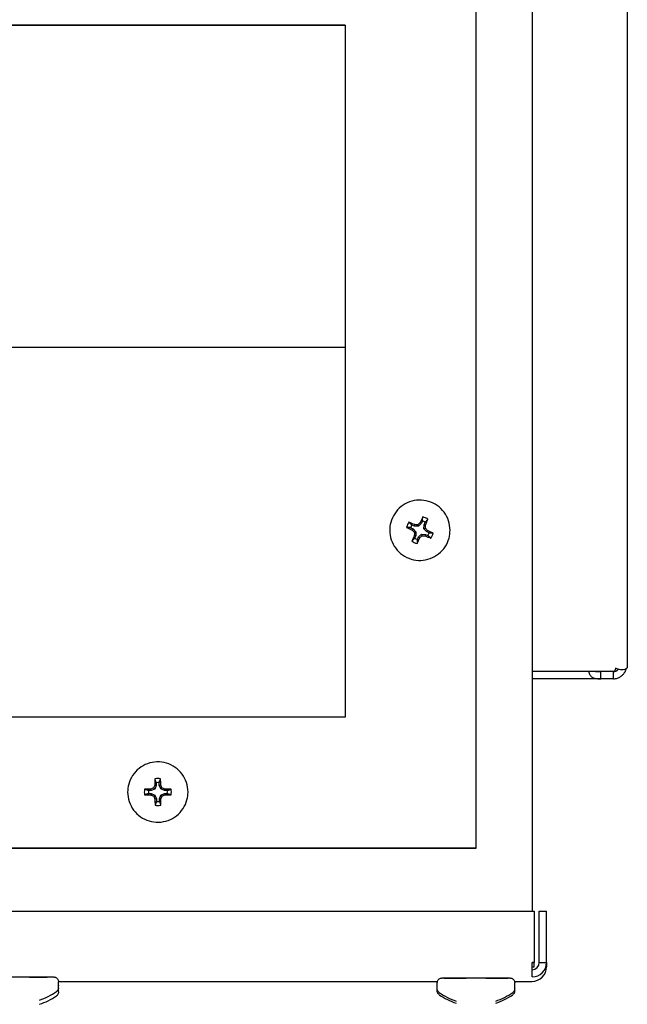
# Model space of a CAD drawing. Extents: x 29.7 to 39.68, y 3.09 to 10.63.
# Drawn here: x 32.09 to 32.22, y 4.96 to 5.16 of the extents above; entities that cross this region are included whole.
import ezdxf

# ---------------------------------------------------------------- set-up
doc = ezdxf.new("R2010")
doc.units = 0
doc.header["$LTSCALE"] = 0.35
doc.header["$MEASUREMENT"] = 0
doc.linetypes.add('HIDDEN', pattern=[0.375, 0.25, -0.125])
doc.layers.add('Visible Edges(ANSI)', color=7, linetype='Continuous', lineweight=30)

# ---------------------------------------------------------------- blocks, each defined once
blk = doc.blocks.new('A$C0887299A')
at = {"layer": 'Visible Edges(ANSI)'}
for p, q in [((0.09888123384855874, -1.358821180995725), (0.09888123384855874, -1.762021648925743)), ((0.08697498384849212, -1.748672330725181), (0.08697498384850633, -1.375610176071305)), ((0.1190472145985666, -1.551842063455243), (0.1190472145985666, -1.710331099257052)), ((0.05919373384850246, -1.574047492376557), (-0.09955626615149527, -1.574047492376552)), ((-0.09955626615149527, -1.574050084444437), (0.05919373384850246, -1.574050084444441)), ((0.05919373384850246, -1.574047492376557), (0.05919373384850246, -1.720891106442445)), ((-0.09955626615150237, -1.642339084639195), (0.05919373384850246, -1.642339084639195)), ((0.07390147377384437, -1.680323842966743), (0.07397137305905233, -1.68001779137661)), ((0.07474666287772891, -1.680350547834605), (0.07462899008756096, -1.680034190513929)), ((0.0753631850350871, -1.679771792634263), (0.07474666287772891, -1.680350547834605)), ((0.0753631850350871, -1.679771792634263), (0.07511153857825548, -1.679587180509303)), ((0.07559505927903842, -1.679258481156517), (0.0753631850350871, -1.679771792634263)), ((0.0759215081362754, -1.680881250660336), (0.0759482130288518, -1.680036062338858)), ((0.0759482130288518, -1.680036062338858), (0.07618008727280312, -1.679522750861112)), ((0.0759482130288518, -1.680036062338858), (0.0762495464229005, -1.680101243084321)), ((0.06867110884849126, -1.681201843386675), (0.06867110884849126, -1.681203148960354)), ((0.07312389187168833, -1.680676996389648), (0.07363720382461736, -1.680908870418943)), ((0.07390147377384437, -1.680323842966743), (0.07338816182092955, -1.680091968937448)), ((0.07363720382461736, -1.680908870418943), (0.07345731000816613, -1.681155798167798)), ((0.07363720382461736, -1.680908870418943), (0.07421595956071769, -1.681525392005595)), ((0.07474666287772891, -1.680350547834605), (0.07390147377384437, -1.680323842966743)), ((0.07421595956071769, -1.681525392005595), (0.07390438745729, -1.681638279181147)), ((0.07421595956071769, -1.681525392005595), (0.0741892546681413, -1.682370580327072)), ((0.07477428266189179, -1.682634850031668), (0.07539080481926419, -1.682056094831327)), ((0.07539080481926419, -1.682056094831327), (0.07623599392314873, -1.682082799699188)), ((0.07539080481926419, -1.682056094831327), (0.07550847760943213, -1.682362881140654)), ((0.0759215081362754, -1.680881250660336), (0.0762330802397031, -1.680758792473437)), ((0.07650026387237574, -1.681497772246988), (0.0759215081362754, -1.680881250660336)), ((0.07623599392314873, -1.682082799699188), (0.07616609463794077, -1.682379414339254)), ((0.07623599392314873, -1.682082799699188), (0.07674930587606354, -1.682314673728481)), ((0.07650026387237574, -1.681497772246988), (0.07668015768882697, -1.681241407548066)), ((0.07701357582530477, -1.681729646276282), (0.07650026387237574, -1.681497772246988)), ((0.08146635884850184, -1.681201843386869), (0.08146635884850184, -1.681203148960547)), ((0.0741892546681413, -1.682370580327072), (0.0738879212740926, -1.682295962631544)), ((0.0741892546681413, -1.682370580327072), (0.07395738042418998, -1.682883891804819)), ((0.07454240841795468, -1.683148161509413), (0.07477428266189179, -1.682634850031668)), ((0.07477428266189179, -1.682634850031668), (0.07502592911873762, -1.682810025206561)), ((0.09888123384855874, -1.711128568620962), (0.116327125574756, -1.711128568620962)), ((0.1161059660678205, -1.711203973795933), (0.1134409755648136, -1.711203973795932)), ((0.1134409755648136, -1.712132137455776), (0.1134409755648136, -1.711203973795933)), ((0.1161059660678205, -1.711930676819286), (0.1161059660678205, -1.711203973795933)), ((0.1134409755648136, -1.712727973795932), (0.09888123384855874, -1.712727973795932)), ((0.1134409755648136, -1.712727973795932), (0.1134409755648136, -1.712132137455776)), ((0.1161059660678205, -1.712727973795932), (0.1134409755648136, -1.712727973795932)), ((0.1161059660678205, -1.712727973795932), (0.1161059660678205, -1.711930676819286)), ((0.05919373384850246, -1.720891106442445), (-0.09955626615150948, -1.720891106442441)), ((0.01807871856239274, -1.736452433598693), (0.01751547284777644, -1.736455448720809)), ((0.01807871856239274, -1.736452433598693), (0.01801674722963753, -1.736144652245187)), ((0.01885821770682128, -1.736124655232211), (0.01807871856239274, -1.736452433598693)), ((0.01885821770682128, -1.736124655232211), (0.01862145663741899, -1.735885630200374)), ((0.01917763231753611, -1.735341692305835), (0.01885821770682128, -1.736124655232211)), ((0.01917763231753611, -1.735341692305835), (0.01887392306554148, -1.735278250681178)), ((0.01917461719263258, -1.734778447112616), (0.01917763231753611, -1.735341692305835)), ((0.01981957043828686, -1.735338255933795), (0.01981655531338333, -1.734775010740575)), ((0.01981957043828686, -1.735338255933795), (0.02012263359731037, -1.735271566183375)), ((0.02014734910819982, -1.736117754356626), (0.01981957043828686, -1.735338255933795)), ((0.02014734910819982, -1.736117754356626), (0.02038158885119401, -1.73587620800074)), ((0.02093031275937562, -1.736437168671668), (0.02014734910819982, -1.736117754356626)), ((0.02093031275937562, -1.736437168671668), (0.02098903596335333, -1.736128741225777)), ((0.02149355847399192, -1.736434153549551), (0.02093031275937562, -1.736437168671668)), ((0.01310860884848353, -1.736764291952809), (0.01310860884849774, -1.736765597526487)), ((0.01751890922299992, -1.737097386247321), (0.01808215493761622, -1.737094371125202)), ((0.01808215493761622, -1.737094371125202), (0.01802343173363852, -1.737393361621028)), ((0.01808215493761622, -1.737094371125202), (0.01886511858879203, -1.737413785440244)), ((0.01886511858879203, -1.737413785440244), (0.01863087884578363, -1.737645760784784)), ((0.01886511858879203, -1.737413785440244), (0.01919289725869078, -1.738193283863075)), ((0.01919289725869078, -1.738193283863075), (0.01888983409966727, -1.738250536663429)), ((0.01919289725869078, -1.738193283863075), (0.01919591238360852, -1.738756529056294)), ((0.01983483537945574, -1.738189847491035), (0.02015424999017057, -1.737406884564661)), ((0.01983483537945574, -1.738189847491035), (0.02013854463145037, -1.738243852165625)), ((0.01983785050435927, -1.738753092684254), (0.01983483537945574, -1.738189847491035)), ((0.02015424999017057, -1.737406884564661), (0.0209337491345849, -1.737079106198177)), ((0.02015424999017057, -1.737406884564661), (0.02039101105955865, -1.737636338585149)), ((0.0209337491345849, -1.737079106198177), (0.02149699484921541, -1.737076091076061)), ((0.0209337491345849, -1.737079106198177), (0.02099572046735432, -1.737377450601617)), ((0.02590385884849411, -1.736764291951674), (0.02590385884849411, -1.736765597525354)), ((-0.1273375161514991, -1.748672330725175), (0.08697498384849212, -1.748672330725181)), ((0.08697498384849212, -1.748674922793064), (-0.1273375161514991, -1.748674922793057)), ((-0.1273375161514991, -1.748674922793057), (0.08697498384849212, -1.748674922793064)), ((0.08697498384849212, -1.748672330725181), (0.08697498384849212, -1.748674922793064)), ((-0.6794512479169299, -1.762021648925735), (0.09931649061401515, -1.762021648925743)), ((0.09931649061401515, -1.762021648925743), (0.09931649061401515, -1.772943638815184)), ((0.1003941213485291, -1.772947178764513), (0.1003941213485291, -1.762025188875071)), ((0.1003941213485291, -1.762025188875071), (0.1019181213485325, -1.762025188875071)), ((0.1019181213485325, -1.772947178764513), (0.1019181213485325, -1.762025188875071)), ((0.0988701213485399, -1.775995783302245), (0.0988701213485399, -1.772943638815184)), ((0.09931649061401515, -1.772943638815184), (0.0988701213485399, -1.772943638815184)), ((0.0988701213485399, -1.772945712469491), (0.09931649061401515, -1.772945712469491)), ((0.09887012134855411, -1.77389218445645), (0.09931649061401515, -1.77389218445645)), ((0.09887012134855411, -1.773894258110756), (0.09931649061401515, -1.773894258110756)), ((0.09931649061401515, -1.772945712469491), (0.09931649061401515, -1.772943638815184)), ((0.09931649061401515, -1.77389218445645), (0.09931649061401515, -1.772945712469697)), ((0.09931649061401515, -1.77389218445645), (0.09931649061401515, -1.773894258110756)), ((0.1003941213485291, -1.772947786123797), (0.1003941213485291, -1.772947178764513)), ((0.1003941213485291, -1.772947178764513), (0.1019181213485325, -1.772947178764513)), ((0.1003941213485291, -1.772947786123797), (0.1019181213485325, -1.772947786123797)), ((0.1019181213485325, -1.772947786123797), (0.1019181213485325, -1.772947178764513)), ((0.1019181213485325, -1.772947786123797), (0.1019181213485467, -1.773890110802144)), ((0.1019181213485467, -1.77389071816143), (0.1019181213485467, -1.773890110802144)), ((-0.001576919807064314, -1.776938110802143), (0.07879946428316487, -1.776938110802144)), ((-0.001574178651466696, -1.778283888976588), (-0.001574178651466696, -1.777012107800692)), ((-0.001564653651456638, -1.779193769605266), (-0.001564653651456638, -1.77792198842937)), ((0.07875649634853232, -1.778499894633518), (0.07875649634853232, -1.777228113457621)), ((0.09512827841389537, -1.776938110802144), (0.09887012134855411, -1.776938110802144)), ((0.09517124634854213, -1.778499894633518), (0.09517124634854213, -1.777228113457621)), ((0.07875649634854653, -1.778964306795912), (0.07875649634854653, -1.77849989463362)), ((0.09517124634854213, -1.778964306795912), (0.09517124634854213, -1.77849989463362))]:
    blk.add_line(p, q, dxfattribs=at)
for centre, radius, start, end in [((0.07506873384849655, -1.681198969152849), 0.002871854958555655, 143.6144121109482, 167.7661615821725), ((0.07506873384849655, -1.681203321332966), 0.00201480184803981, 56.52352162862845, 74.85696466436801), ((0.07506873384849655, -1.681198969152849), 0.002871854958555655, 53.61436145176637, 77.76612265293825), ((0.07506873384849655, -1.681203321332966), 0.002014801848039812, 146.523570434288, 164.8570010705202), ((0.07506873384849655, -1.681203321332966), 0.002014801848039813, 326.5235704342879, 344.85700107052), ((0.07506873384849655, -1.681198969152849), 0.002871854958555653, 323.6144121109482, 347.7661615821777), ((0.07506873384849655, -1.681198969152849), 0.002871854958555647, 233.6143614517664, 257.7661226529382), ((0.07506873384849655, -1.681203321332966), 0.002014801848039813, 236.5235216286284, 254.856964664368), ((0.01950623384848882, -1.736765769898435), 0.002014802371267267, 171.139998213198, 189.4734199641117), ((0.01950623384848882, -1.736765769898435), 0.00201480237126727, 81.13998206990853, 99.47343399101115), ((0.01950623384848882, -1.736765769898435), 0.00201480237126727, 351.139998213198, 9.473419964111807), ((0.01950623384848882, -1.736765769898435), 0.002014802371267269, 261.1399820699081, 279.4734339910112), ((0.0988701213485399, -1.772947786123797), 0.001523999999999982, 270, 0), ((-0.009781553651464492, -1.768055713234543), 0.01351252785714281, 288.0524012966557, 305.170211180937), ((-0.009772028651454434, -1.768965593863222), 0.01351252785714279, 288.0524012966557, 305.1702111809511), ((0.08696387134853012, -1.768271718891472), 0.01351252785714281, 234.8297888190475, 251.9475987033281), ((0.08696387134854433, -1.768736131053867), 0.01351252785714282, 234.8297888190475, 251.9475987033281), ((0.08696387134853012, -1.768271718891472), 0.01351252785714281, 288.0524012966557, 305.1702111809511), ((0.08696387134854433, -1.768736131053867), 0.01351252785714282, 288.0524012966557, 305.1702111809511)]:
    blk.add_arc(centre, radius, start, end, dxfattribs=at)
for centre, major_axis, ratio, start_param, end_param in [((0.07494398264367419, -1.68148919416274), (-0.009791169334366526, 0.004423467396402355), 0.08839096330238647, 4.851721138854291, 4.977406102724553), ((0.07507549864700991, -1.680998987407887), (-0.01074081743731114, 0.0003394113892593066), 0.0885104737738256, 4.756768926839394, 4.818164591933012), ((0.07492212528491393, -1.681056912538369), (-0.007834274347170966, -0.007355576440096177), 0.08814392780834526, 4.605721598617023, 4.667117263710598), ((0.07534490201399535, -1.681337777342225), (-0.004421918385150644, -0.009791869001184996), 0.08771367467196797, 4.446689385222156, 4.572374349092591), ((0.07479256568299775, -1.681088275163543), (0.004424042876060024, 0.009790909323044808), 0.08659764946220466, 4.852403489674964, 4.978088453545315), ((0.07519348505331891, -1.680936858343029), (0.009791602843200856, -0.004422507716478088), 0.08592036083176348, 4.447371980046828, 4.573056943916903), ((0.07491255841512157, -1.681359696255039), (0.007355610743546299, -0.007834242139624345), 0.08622793471820367, 4.605660759120378, 4.667056424213904), ((0.07485463323101271, -1.681206323034928), (-0.0003380923905124022, -0.01074085903678996), 0.08719846917486578, 4.75536059955754, 4.816756264651106), ((0.07528283446598039, -1.681219852619425), (0.0003406483494809529, 0.0107407782778904), 0.08711285495929445, 4.758090963981324, 4.81948662907491), ((0.07522490928187153, -1.681066479399314), (-0.007354250727445794, 0.007835518843738239), 0.08808338941588142, 4.607652420699747, 4.669048085793301), ((0.07494398264367419, -1.681489194162741), (-0.009791169334367175, 0.004423467396402717), 0.0883909633023918, 4.448496548546537, 4.574181512416764), ((0.07534490201399535, -1.681337777342225), (-0.004421918385150291, -0.009791869001184322), 0.08771367467196055, 4.849913975530554, 4.975598939400436), ((0.07479256568299775, -1.681088275163543), (0.004424042876059462, 0.009790909323043849), 0.08659764946219205, 4.449178899366951, 4.574863863237011), ((0.07521534241207917, -1.681369263115986), (0.007835472845302028, 0.007354299735745373), 0.08616739632574587, 4.607591256659166, 4.668986921752825), ((0.07506196904998319, -1.681427188246467), (0.01074081998900747, -0.0003393306301287775), 0.08580085036036256, 4.756682657228712, 4.818078322322251), ((0.07519348505331891, -1.680936858343029), (0.00979160284320139, -0.004422507716478269), 0.08592036083176448, 4.85059657035469, 4.976281534224761), ((0.01980926699403085, -1.736773852645444), (5.879219308816158e-05, -0.01074386356109021), 0.08714840607500605, 4.44656836024393, 4.572253324113873), ((0.01950623384848882, -1.736761417718319), (-0.00281148147381211, 0.0005857709139192951), 0.9999991513193142, 4.712388980384707, 5.133916631137545), ((0.019203200702961, -1.736777096991263), (-5.623426867006297e-05, 0.0107438772539678), 0.08716291805915034, 4.852524638396199, 4.978209602266626), ((0.01950623384848882, -1.736761417718319), (-0.002811481690367002, 0.0005857698745357896), 0.9999991513193146, 3.423900209707884e-13, 0.4215276507529184), ((0.01950785602291205, -1.737078507683373), (-0.01074387044642306, -5.752018585203114e-05), 0.08851113045836558, 4.851151481194888, 4.976836445064871), ((0.01942320199763969, -1.736578076329697), (-0.009905825005047875, -0.004165932102444144), 0.0884051748228108, 4.756196287700409, 4.817591952794035), ((0.0193078959849089, -1.736694623373571), (-0.004058079649466122, -0.0099504949058478), 0.08766767370090202, 4.605391778544366, 4.666787443637932), ((0.01970369409423256, -1.736692504618645), (-0.004164381281157175, 0.009906477065937919), 0.08768108102609454, 4.757984922362198, 4.819380587455771), ((0.01958714694247021, -1.736577198712669), (-0.009949862343974363, 0.004059630358617781), 0.08841072831863425, 4.607172496787264, 4.668568161880732), ((0.01950785602291205, -1.737078507683371), (-0.01074387044642196, -5.752018585214004e-05), 0.08851113045835297, 4.44792689088704, 4.573611854757221), ((0.01950623384848882, -1.736761417718319), (0.002811481690366997, -0.0005857698745357692), 0.9999991513193142, 3.356215012209526e-13, 0.4215276507529119), ((0.0195046116740798, -1.736472441953336), (0.01074387051972291, 5.750649293665529e-05), 0.08580019367580712, 4.447941513963396, 4.573626477833591), ((0.01942532075452164, -1.736973874072624), (0.009950227397636922, -0.004058735523307063), 0.08590059581545686, 4.606140634496558, 4.667536299590119), ((0.01930877360275929, -1.73685856816665), (0.004166555371398324, -0.009905562863859775), 0.08663024310809371, 4.755466767638353, 4.816862432731941), ((0.01980926699403085, -1.736773852645445), (5.8792193088221e-05, -0.01074386356108946), 0.08714840607500067, 4.849792950551876, 4.975477914422092), ((0.019203200702961, -1.736777096991263), (-5.623426867000319e-05, 0.01074387725396724), 0.08716291805914918, 4.449300048088025, 4.574985011958206), ((0.01970457171208295, -1.736856449411722), (0.004060273108224572, 0.009949600072337991), 0.08664365043318309, 4.607921125268326, 4.669316790361844), ((0.01958926569936636, -1.736972996455598), (0.009906209427290516, 0.004165017898566087), 0.0859061493113494, 4.757255169905709, 4.818650834999272), ((0.0195046116740798, -1.736472441953337), (0.01074387051972216, 5.750649293669457e-05), 0.08580019367579964, 4.851166104271427, 4.97685106814158), ((0.01950623384848882, -1.736761417718319), (0.002811481473812106, -0.0005857709139193146), 0.9999991513193143, 4.712388980384714, 5.133916631137552), ((0.0988701213485399, -1.772947786123797), (0.00304799999999999, -2.583821302895424e-17), 0.9999990742941943, 4.712388980384699, 6.283185307179595), ((0.09887012134855411, -1.773890110802144), (0.00304800000000011, -4.977737483679356e-17), 0.9999990742941942, 4.712388980384706, 6.283185307179603), ((-0.009781553651464492, -1.776011983726513), (0.007207249999999971, -2.20507863468968e-17), 0.001360665555450685, 5.008653554493126, 6.283185395933446), ((0.08696387134853012, -1.776227989383442), (-0.007207249999999971, 8.60724629823132e-17), 0.001360665555450687, 0, 1.274531800832652), ((0.08696387134853012, -1.776227989383442), (0.007207249999999981, -8.591217403764835e-17), 0.001360665555450686, 5.008653496741351, 6.283185289473142)]:
    blk.add_ellipse(centre, major_axis=major_axis, ratio=ratio, start_param=start_param, end_param=end_param, dxfattribs=at)
for points, knots in [([(0.08146635884850184, -1.681201843386869), (0.08146635884850184, -1.680519430676332), (0.08135625052537421, -1.679837136646417), (0.08092692178041716, -1.678541596004579), (0.08060777601669145, -1.677928574706672), (0.07979270789216741, -1.676833853954548), (0.0792969272641102, -1.676352344899278), (0.07817887287005476, -1.675569590095033), (0.07755679353131484, -1.675268480498967), (0.07624926793239695, -1.674877164130891), (0.07556404905966474, -1.674787025434209), (0.07419980423937034, -1.674826877604886), (0.07352101554968726, -1.674956861549059), (0.07223856221014557, -1.675423836143946), (0.07163512059045729, -1.675760745573244), (0.07056466522010396, -1.676607431022601), (0.07009783762025279, -1.677117059775647), (0.0693480626755445, -1.678257492736805), (0.06906524570320016, -1.678888098594047), (0.06874448776636655, -1.680086173298212), (0.06867110884850547, -1.680643986643898), (0.06867110884849126, -1.681201843386675)], [1.995081252425665, 1.995081252425665, 1.995081252425665, 1.995081252425665, 2.315081186218426, 2.315081186218426, 2.635081133113916, 2.635081133113916, 2.955081114131369, 2.955081114131369, 3.275081136784177, 3.275081136784177, 3.595081192106113, 3.595081192106113, 3.915081258200317, 3.915081258200317, 4.235081308906212, 4.235081308906212, 4.555081324153985, 4.555081324153985, 4.875081297908373, 4.875081297908373, 5.136673906015458, 5.136673906015458, 5.136673906015458, 5.136673906015458]), ([(0.06867110884849126, -1.681203148960354), (0.06867110884849126, -1.68188556167089), (0.06878121717161889, -1.682567855700806), (0.06921054591657594, -1.683863396342643), (0.06952969168030165, -1.68447641764055), (0.07034475980482569, -1.685571138392675), (0.0708405404328829, -1.686052647447945), (0.07195859482693834, -1.68683540225219), (0.07258067416567826, -1.687136511848256), (0.07388819976459615, -1.687527828216333), (0.07457341863732836, -1.687617966913014), (0.07593766345762276, -1.687578114742338), (0.07661645214730584, -1.687448130798165), (0.07789890548684753, -1.686981156203276), (0.07850234710653581, -1.686644246773979), (0.07957280247688914, -1.685797561324622), (0.0800396300767261, -1.685287932571576), (0.0807894050214486, -1.684147499610418), (0.08107222199379294, -1.683516893753176), (0.08139297993062655, -1.682318819049011), (0.08146635884848763, -1.681761005703325), (0.08146635884850184, -1.681203148960547)], [5.136673906015458, 5.136673906015458, 5.136673906015458, 5.136673906015458, 5.45667383980822, 5.45667383980822, 5.77667378670371, 5.77667378670371, 6.096673767721162, 6.096673767721162, 6.41667379037397, 6.41667379037397, 6.736673845695907, 6.736673845695907, 7.056673911790111, 7.056673911790111, 7.376673962496006, 7.376673962496006, 7.696673977743779, 7.696673977743779, 8.016673951498168, 8.016673951498168, 8.278266559605251, 8.278266559605251, 8.278266559605251, 8.278266559605251]), ([(0.1108572369469272, -1.711128568620962), (0.1108769584595279, -1.711285176211677), (0.1109099329213876, -1.711432540453845), (0.111038883294384, -1.711812222941304), (0.1111640452953537, -1.712019830851536), (0.111415446855446, -1.712270708342269), (0.1115098571352604, -1.712344349948572), (0.111667387194629, -1.71243985087891), (0.1117225496543597, -1.712469196189536), (0.1117875914165154, -1.712499444348806), (0.1117948597233323, -1.712502766870961), (0.1118058243501565, -1.712507693195021), (0.1118094895868609, -1.712509325726578), (0.1118168407824385, -1.712512571657109), (0.1118176667246473, -1.712512929840183), (0.1118258966724994, -1.7125165189259), (0.1118325593591294, -1.712519360420675), (0.1118527836040073, -1.712527795669385), (0.1118665813473001, -1.71253330018533), (0.1119935952570472, -1.712581772298738), (0.1121266509650951, -1.712617248293183), (0.1125862814539573, -1.712701491645161), (0.1129733412989538, -1.712727973795932), (0.1134409755648136, -1.712727973795932)], [0.3051472497829525, 0.3051472497829525, 0.3051472497829525, 0.3051472497829525, 0.375, 0.375, 0.5, 0.5, 0.5625, 0.5625, 0.59375, 0.59375, 0.59765625, 0.59765625, 0.599609375, 0.599609375, 0.6015625, 0.6015625, 0.609375, 0.609375, 0.625, 0.625, 0.75, 0.75, 1, 1, 1, 1]), ([(0.1119418956275524, -1.711128568597868), (0.111942328984199, -1.711128634420396), (0.1119427624209521, -1.711128700163335), (0.1123749749277749, -1.71119416591329), (0.1129786747575139, -1.711203973795933), (0.1134409755648136, -1.711203973795933)], [-0.1135480222429473, -0.1135480222429473, -0.1135480222429473, -0.1135480222429473, -0.1134341315858027, -0.1134341315858027, 0, 0, 0, 0]), ([(0.1161059660678205, -1.712727973795932), (0.1164110060626058, -1.712727973795932), (0.1166972155536428, -1.712677652039915), (0.1172114247601712, -1.712512481217057), (0.1174393220575922, -1.712397869741781), (0.1178319873084064, -1.712138308085235), (0.1179969686815099, -1.711993446368579), (0.1182023400467074, -1.711773412725158), (0.1182638478373548, -1.711699546203787), (0.1183467364297002, -1.711589860236496), (0.118372805881009, -1.711553479810303), (0.118409715812362, -1.7114993830448), (0.1184216534923337, -1.711481429527694), (0.1184390303725849, -1.71145464042843), (0.1184447343960358, -1.71144573424359), (0.1184531604032628, -1.711432412993613), (0.1184559474011735, -1.711427978913948), (0.1184614784526588, -1.711419123877204), (0.1184648515425692, -1.711413683125812), (0.1186087254894233, -1.71118043454893), (0.1187160873030422, -1.710929428321153), (0.1187857668741827, -1.710668205598199)], [0, 0, 0, 0, 0.125, 0.125, 0.25, 0.25, 0.375, 0.375, 0.4375, 0.4375, 0.46875, 0.46875, 0.484375, 0.484375, 0.4921875, 0.4921875, 0.49609375, 0.49609375, 0.5, 0.5, 0.7645159874657388, 0.7645159874657388, 0.7645159874657388, 0.7645159874657388]), ([(0.1161059660678205, -1.711203973795933), (0.1162065524836891, -1.711203973795933), (0.1163049430284389, -1.711191819718113), (0.116488609803838, -1.711147534395872), (0.116573275313911, -1.711116637308777), (0.1168003333284986, -1.711006369375449), (0.1169227375183226, -1.710910848094732), (0.1170541283635487, -1.710770076442598), (0.1170820119838112, -1.71073610968456), (0.1171043441349156, -1.710706591001)], [-0.1825986898228801, -0.1825986898228801, -0.1825986898228801, -0.1825986898228801, -0.1728778783961229, -0.1728778783961229, -0.1636099011936459, -0.1636099011936459, -0.1461560958882371, -0.1461560958882371, -0.1399764211479934, -0.1399764211479934, -0.1399764211479934, -0.1399764211479934]), ([(0.1190432977022198, -1.71037563796988), (0.1189929723802123, -1.710661129560793), (0.1184158145084382, -1.71091072888419), (0.1175980585192207, -1.710805578141198), (0.1172676774201591, -1.710763096253575), (0.1169034296939913, -1.710665530707783), (0.1165389645985613, -1.710507274931516)], [-0.9644174324532231, -0.9644174324532231, -0.9644174324532231, -0.9644174324532231, -0.2775150237202082, -0.2775150237202082, -0.2775150237202082, 0, 0, 0, 0]), ([(0.02590385884849411, -1.736764291951674), (0.02590385884843727, -1.736081879241139), (0.02579375052522437, -1.735399585211236), (0.02536442178013942, -1.734104044569441), (0.02504527601634265, -1.733491023271569), (0.02423020789170494, -1.732396302519527), (0.02373442726360508, -1.73191479346431), (0.02261637286946439, -1.731132038660181), (0.02199429353069604, -1.730830929064179), (0.02068676793173552, -1.730439612696238), (0.0200015490589891, -1.730349473999627), (0.01863730423870891, -1.730389326170446), (0.01795851554904004, -1.73051931011469), (0.01667606220954099, -1.730986284709709), (0.01607262058988113, -1.731323194139071), (0.01500216521962727, -1.732169879588538), (0.01453533761983294, -1.732679508341634), (0.01378556267523834, -1.733819941302869), (0.01350274570295085, -1.734450547160139), (0.01318198776624513, -1.735648621864337), (0.01310860884844089, -1.736206435210032), (0.01310860884848353, -1.736764291952809)], [6.277832233059644, 6.277832233059644, 6.277832233059644, 6.277832233059644, 6.597832166852405, 6.597832166852405, 6.917832113747895, 6.917832113747895, 7.237832094765348, 7.237832094765348, 7.557832117418156, 7.557832117418156, 7.877832172740092, 7.877832172740092, 8.197832238834296, 8.197832238834296, 8.517832289540191, 8.517832289540191, 8.837832304787964, 8.837832304787964, 9.157832278542353, 9.157832278542353, 9.419424886649438, 9.419424886649438, 9.419424886649438, 9.419424886649438]), ([(0.01310860884849774, -1.736765597526487), (0.01310860884855458, -1.737448010237024), (0.01321871717175327, -1.738130304266927), (0.01364804591685242, -1.739425844908721), (0.01396719168064919, -1.740038866206595), (0.0147822598052727, -1.741133586958635), (0.01527804043338676, -1.741615096013854), (0.01639609482751325, -1.742397850817982), (0.01701817416629581, -1.742698960413984), (0.01832569976525633, -1.743090276781926), (0.01901091863798854, -1.743180415478536), (0.02037516345828294, -1.743140563307717), (0.0210539521479518, -1.743010579363474), (0.02233640548745086, -1.742543604768453), (0.02293984710709651, -1.742206695339093), (0.02401030247736458, -1.741360009889625), (0.0244771300771589, -1.74085038113653), (0.02522690502175351, -1.739709948175295), (0.025509721994041, -1.739079342318023), (0.02583047993074672, -1.737881267613824), (0.02590385884855095, -1.737323454268132), (0.02590385884849411, -1.736765597525354)], [3.136239579469851, 3.136239579469851, 3.136239579469851, 3.136239579469851, 3.456239513262612, 3.456239513262612, 3.776239460158101, 3.776239460158101, 4.096239441175554, 4.096239441175554, 4.416239463828362, 4.416239463828362, 4.736239519150298, 4.736239519150298, 5.056239585244502, 5.056239585244502, 5.376239635950397, 5.376239635950397, 5.69623965119817, 5.69623965119817, 6.016239624952559, 6.016239624952559, 6.277832233059644, 6.277832233059644, 6.277832233059644, 6.277832233059644]), ([(-0.01798892865146229, -1.777012107800692), (-0.01798892865146229, -1.776903987630972), (-0.01797093191305521, -1.776794474485258), (-0.01790235736588386, -1.776591462592997), (-0.01785153801763784, -1.776495181949633), (-0.01772376466071535, -1.776325541338974), (-0.01764519809316312, -1.776250082398644), (-0.01747063271348281, -1.776129289514836), (-0.01737214298402989, -1.776082362951366), (-0.01722438422559947, -1.776038879856952), (-0.01717516297996724, -1.776028471737613), (-0.01711308683279356, -1.776019510720841), (-0.0170957159930083, -1.776017557082575), (-0.01707063383926766, -1.776015191555174), (-0.01706147452007656, -1.776014510286016), (-0.01704645169606067, -1.776013502986587), (-0.01704059573488337, -1.776013188166251), (-0.01702678673376568, -1.776012501993583), (-0.0170209625540565, -1.776012298424442), (-0.0170024264742068, -1.776011683547296), (-0.01699410074442653, -1.77601154120573), (-0.01695544504245561, -1.776010866713374), (-0.01691936769356062, -1.776010534573445), (-0.01671153982495355, -1.776009054220596), (-0.01641941629151233, -1.776008001403665), (-0.01561943032737645, -1.776006134051165), (-0.0151127041102086, -1.776005298520014), (-0.01395195980818187, -1.776003916501764), (-0.01328538799205603, -1.776003349536156), (-0.01187301441576949, -1.77600254035714), (-0.01110968235397536, -1.776002287882104), (-0.009582594158544566, -1.776002124665098), (-0.008799832436551469, -1.776002211817457), (-0.007312723988249559, -1.776002710598693), (-0.00658986952066698, -1.776003128421517), (-0.005293461047699566, -1.776004238621859), (-0.004703801278466813, -1.776004944810615), (-0.003729356978055876, -1.776006554626538), (-0.003332646597883127, -1.776007477693896), (-0.002777914914986468, -1.776009430570244), (-0.002652531583876794, -1.776009178943173), (-0.002550025933160782, -1.77601203162875), (-0.002544484903935995, -1.776012195724413), (-0.002530079808920505, -1.776012798882905), (-0.002522422139819014, -1.776013128149124), (-0.002500840839672946, -1.776014555699986), (-0.002488671170453927, -1.776015458328479), (-0.002460282638907074, -1.776018362075652), (-0.002444973077388113, -1.776020198888189), (-0.002413375591345357, -1.776024847747546), (-0.002396892969343867, -1.776027662687066), (-0.002351711969936332, -1.776036602403057), (-0.002322570119233092, -1.776043694098509), (-0.00223724310474438, -1.776068629786415), (-0.00218147626871712, -1.776090431417337), (-0.002042323307264837, -1.776159756834975), (-0.001961625725201088, -1.776215775143965), (-0.001814013478366405, -1.776353760857993), (-0.00174748687823012, -1.776439537390656), (-0.001645773848906629, -1.776625630473693), (-0.001609424827918815, -1.776728310579846), (-0.001579623967884913, -1.776891841699314), (-0.001574178651466696, -1.776952095537766), (-0.001574178651466696, -1.777012107800692)], [0, 0, 0, 0, 0.0259500881119131, 0.0259500881119131, 0.05143048041946731, 0.05143048041946731, 0.0769265737483985, 0.0769265737483985, 0.1024017091363283, 0.1024017091363283, 0.1141707193079278, 0.1141707193079278, 0.1190863204037308, 0.1190863204037308, 0.1231335958812828, 0.1231335958812828, 0.1274785465220299, 0.1274785465220299, 0.1354856670820736, 0.1354856670820736, 0.156830182348616, 0.156830182348616, 0.2208710313245918, 0.2208710313245918, 0.4155394395059214, 0.4155394395059214, 0.6016968712741934, 0.6016968712741934, 0.7856413717709715, 0.7856413717709715, 0.9694759432024618, 0.9694759432024618, 1.153271064560256, 1.153271064560256, 1.337060901624701, 1.337060901624701, 1.52087031237671, 1.52087031237671, 1.704757370510365, 1.704757370510365, 1.888871718380672, 1.888871718380672, 1.898421288285959, 1.898421288285959, 1.905609807324503, 1.905609807324503, 1.910728169425348, 1.910728169425348, 1.914985608631454, 1.914985608631454, 1.919167628276525, 1.919167628276525, 1.926406133966304, 1.926406133966304, 1.940667473841287, 1.940667473841287, 1.963763205968325, 1.963763205968325, 1.989173298259139, 1.989173298259139, 2.014665542279168, 2.014665542279168, 2.029069177740988, 2.029069177740988, 2.029069177740988, 2.029069177740988]), ([(0.07875649634853232, -1.777228113457621), (0.07875649634853232, -1.777119993287901), (0.0787744930869394, -1.777010480142186), (0.07884306763411075, -1.776807468249927), (0.07889388698235678, -1.776711187606562), (0.07902166033927926, -1.776541546995901), (0.0791002269068315, -1.776466088055572), (0.07927479228652601, -1.776345295171765), (0.07937328201597893, -1.776298368608295), (0.07952104077440936, -1.776254885513881), (0.07957026202002737, -1.776244477394543), (0.07963233816721527, -1.77623551637777), (0.07964970900700052, -1.776233562739503), (0.07967479116072695, -1.776231197212103), (0.07968395047993226, -1.776230515942943), (0.07969897330393394, -1.776229508643517), (0.07970482926512545, -1.77622919382318), (0.07971863826624315, -1.776228507650512), (0.07972446244593812, -1.776228304081372), (0.07974299852578781, -1.776227689204225), (0.07975132425556808, -1.776227546862658), (0.07978997995755321, -1.776226872370303), (0.0798260573064482, -1.776226540230375), (0.08003388517505527, -1.776225059877525), (0.08032600870852491, -1.776224007060594), (0.08112599467268922, -1.776222139708094), (0.08163272088987128, -1.776221304176943), (0.08279346519192643, -1.776219922158693), (0.08346003700803806, -1.776219355193086), (0.08487241058433881, -1.776218546014068), (0.08563574264611873, -1.776218293539032), (0.08716283084156373, -1.776218130322027), (0.08794559256355683, -1.776218217474387), (0.08943270101185874, -1.776218716255623), (0.09015555547944132, -1.776219134078446), (0.09145196395238031, -1.776220244278788), (0.09204162372161306, -1.776220950467543), (0.09301606802200979, -1.776222560283468), (0.09341277840216833, -1.776223483350824), (0.09396751008503657, -1.776225436227172), (0.0940928934161036, -1.776225184600101), (0.09419539906684804, -1.776228037285678), (0.09420094009607283, -1.776228201381342), (0.09421534519110253, -1.776228804539834), (0.09422300286020402, -1.776229133806053), (0.09424458416035009, -1.776230561356916), (0.0942567538295691, -1.776231463985409), (0.09428514236110175, -1.776234367732582), (0.0943004519226065, -1.776236204545118), (0.09433204940863504, -1.776240853404473), (0.09434853203065074, -1.776243668343992), (0.09439371303004407, -1.776252608059981), (0.09442285488074731, -1.776259699755432), (0.09450818189522181, -1.776284635443329), (0.09456394873123486, -1.776306437074241), (0.09470310169267293, -1.776375762491859), (0.09478379927473668, -1.776431780800836), (0.09493141152157136, -1.776569766514843), (0.09499793812172186, -1.776655543047499), (0.09509965115105956, -1.776841636130525), (0.09513600017204737, -1.776944316236674), (0.0951658010321097, -1.777107847356173), (0.09517124634854213, -1.77716810119466), (0.09517124634854213, -1.777228113457621)], [0, 0, 0, 0, 0.0259500881119131, 0.0259500881119131, 0.05143048041946731, 0.05143048041946731, 0.07692657374840361, 0.07692657374840361, 0.1024017091363413, 0.1024017091363413, 0.1141707193079401, 0.1141707193079401, 0.1190863204037602, 0.1190863204037602, 0.1231335958813121, 0.1231335958813121, 0.1274785465220566, 0.1274785465220566, 0.1354856670820712, 0.1354856670820712, 0.156830182349271, 0.156830182349271, 0.2208710313272522, 0.2208710313272522, 0.415539439514845, 0.415539439514845, 0.6016968712826811, 0.6016968712826811, 0.7856413717793931, 0.7856413717793931, 0.9694759432108875, 0.9694759432108875, 1.153271064568793, 1.153271064568793, 1.337060901632964, 1.337060901632964, 1.520870312385223, 1.520870312385223, 1.704757370518853, 1.704757370518853, 1.888871718389081, 1.888871718389081, 1.898421288292883, 1.898421288292883, 1.905609807330384, 1.905609807330384, 1.910728169425567, 1.910728169425567, 1.91498560863038, 1.91498560863038, 1.919167628275174, 1.919167628275174, 1.926406133963845, 1.926406133963845, 1.940667473834954, 1.940667473834954, 1.963763205960193, 1.963763205960193, 1.989173298250884, 1.989173298250884, 2.01466554227091, 2.01466554227091, 2.029069177741036, 2.029069177741036, 2.029069177741036, 2.029069177741036]), ([(-0.001574178651466696, -1.778283888976588), (-0.001574178651466696, -1.778392009146308), (-0.001592175389873773, -1.778501522292024), (-0.001660749937030914, -1.778704534184284), (-0.001711569285276937, -1.778800814827648), (-0.001837653615140766, -1.778968212970931), (-0.001913729576429546, -1.779041906434083), (-0.001998237693470628, -1.779101454576258)], [0, 0, 0, 0, 0.0259500881119131, 0.0259500881119131, 0.05143048041946731, 0.05143048041946731, 0.0762527191470847, 0.0762527191470847, 0.0762527191470847, 0.0762527191470847]), ([(-0.001564653651456638, -1.779193769605266), (-0.001564653651456638, -1.779301889774985), (-0.001582650389849505, -1.779411402920702), (-0.001651224937020856, -1.779614414812961), (-0.001702044285266879, -1.779710695456326), (-0.001828128615116498, -1.779878093599608), (-0.001904204576433699, -1.77995178706276), (-0.00198871269346057, -1.780011335204935)], [0, 0, 0, 0, 0.0259500881119131, 0.0259500881119131, 0.05143048041946731, 0.05143048041946731, 0.07625271914708717, 0.07625271914708717, 0.07625271914708717, 0.07625271914708717]), ([(0.07918055539055047, -1.779317460233187), (0.0790924353784277, -1.779255366990614), (0.07901346098680051, -1.779177831828446), (0.07888708891093188, -1.779005278344906), (0.07883760484031654, -1.778908438186867), (0.07877305345085972, -1.778708751284981), (0.07875649634853232, -1.778603705481237), (0.07875649634853232, -1.778499894633518)], [0, 0, 0, 0, 0.02588314654641194, 0.02588314654641194, 0.05133699697018414, 0.05133699697018414, 0.07625279808560206, 0.07625279808560206, 0.07625279808560206, 0.07625279808560206]), ([(0.07918055539055047, -1.779781872395581), (0.0790924353784277, -1.77971977915301), (0.07901346098681472, -1.779642243990841), (0.07888708891093188, -1.779469690507302), (0.07883760484031654, -1.779372850349262), (0.07877305345087393, -1.779173163447375), (0.07875649634854653, -1.779068117643633), (0.07875649634854653, -1.778964306795912)], [0, 0, 0, 0, 0.02588314654641702, 0.02588314654641702, 0.05133699697017333, 0.05133699697017333, 0.07625279808560177, 0.07625279808560177, 0.07625279808560177, 0.07625279808560177]), ([(0.09517124634854213, -1.778499894633518), (0.09517124634854213, -1.778608014803237), (0.09515324961013505, -1.778717527948953), (0.09508467506297791, -1.778920539841212), (0.09503385571471767, -1.779016820484577), (0.09490777138486806, -1.77918421862786), (0.09483169542356507, -1.779257912091011), (0.0947471873065382, -1.779317460233187)], [0, 0, 0, 0, 0.0259500881119131, 0.0259500881119131, 0.05143048041946731, 0.05143048041946731, 0.07625271914708717, 0.07625271914708717, 0.07625271914708717, 0.07625271914708717]), ([(0.09517124634854213, -1.778964306795912), (0.09517124634854213, -1.779072426965632), (0.09515324961013505, -1.779181940111348), (0.09508467506297791, -1.779384952003608), (0.09503385571473189, -1.779481232646972), (0.09490777138486806, -1.779648630790255), (0.09483169542357928, -1.779722324253407), (0.0947471873065382, -1.779781872395581)], [0, 0, 0, 0, 0.0259500881119131, 0.0259500881119131, 0.05143048041946731, 0.05143048041946731, 0.07625271914708717, 0.07625271914708717, 0.07625271914708717, 0.07625271914708717])]:
    blk.add_open_spline(points, degree=3, knots=knots, dxfattribs=at)
for points, weights in [([(0.07338816182092955, -1.680091968937448), (0.07312495860084312, -1.679843955928293), (0.07275676700291456, -1.679495337676292)], [1.020474641500444, 1.033349808736264, 1.016551347926583]), ([(0.07559505927903842, -1.679258481156517), (0.07562979207058618, -1.67889794546341), (0.07567728684807662, -1.678392333277076)], [1.020474641503828, 1.033349808741706, 1.016551347929167]), ([(0.07618008727280312, -1.679522750861112), (0.07642629602452189, -1.679257743399335), (0.07677236690211942, -1.678887004447468)], [1.020474641501147, 1.033349808737347, 1.016551347927084]), ([(0.07312389187168833, -1.680676996389648), (0.07276516033185487, -1.680640459144901), (0.07226209537459738, -1.680590416716607)], [1.020474641502943, 1.033349808740158, 1.016551347928396]), ([(0.07701357582530477, -1.681729646276282), (0.07737230736513823, -1.681762574550335), (0.07787537232238151, -1.68180752158909)], [1.020474641506851, 1.033349808746357, 1.016551347931314]), ([(0.07395738042418998, -1.682883891804819), (0.07371117167247121, -1.683145290295903), (0.07336510079487368, -1.683510933858229)], [1.020474641497682, 1.033349808731822, 1.016551347924474]), ([(0.07454240841795468, -1.683148161509413), (0.07450767562640692, -1.68350508823183), (0.07446018084891648, -1.684005605028624)], [1.02047464149899, 1.033349808733951, 1.016551347925493]), ([(0.07674930587606354, -1.682314673728481), (0.07701250909613577, -1.68255907776694), (0.07738070069407854, -1.682902600629404)], [1.020474641505614, 1.033349808744373, 1.016551347930374]), ([(0.01917461719263258, -1.734778447112616), (0.01905676669392165, -1.734436046488622), (0.01889039743713283, -1.733956370976562)], [1.020474641506851, 1.033349808746357, 1.016551347931314]), ([(0.01981655531338333, -1.734775010740575), (0.01993075265153266, -1.734431367936576), (0.02009200426527968, -1.733949938630557)], [1.020474641505614, 1.033349808744373, 1.016551347930374]), ([(0.01751547284777644, -1.736455448720809), (0.01717363421268203, -1.736339447003029), (0.01669475215811644, -1.736175647843783)], [1.020474641501147, 1.033349808737347, 1.016551347927084]), ([(0.02149355847399192, -1.736434153549551), (0.02183415492793017, -1.736314498674582), (0.02231128318689457, -1.736145581877039)], [1.02047464149899, 1.033349808733951, 1.016551347925493]), ([(0.01751890922299992, -1.737097386247321), (0.01717831276904747, -1.737213432151593), (0.01670118451008307, -1.737377253559599)], [1.020474641503828, 1.033349808741706, 1.016551347929167]), ([(0.02149699484921541, -1.737076091076061), (0.02183883348430982, -1.737188483823148), (0.02231771553886119, -1.737347187592855)], [1.020474641497682, 1.033349808731822, 1.016551347924474]), ([(0.01919591238360852, -1.738756529056294), (0.01908171504544498, -1.739096562889605), (0.01892046343171216, -1.739572896806081)], [1.020474641500444, 1.033349808736264, 1.016551347926583]), ([(0.01983785050435927, -1.738753092684254), (0.0199557010030702, -1.739091884337557), (0.02012207025985902, -1.739566464460075)], [1.020474641502943, 1.033349808740158, 1.016551347928396])]:
    blk.add_rational_spline(points, weights, degree=2, dxfattribs=at)
for points in [[(0.115845674273956, -1.711203973796035), (0.1156468276793703, -1.711203973796035), (0.1154992537585429, -1.711178817987834), (0.1154029525114595, -1.711128475425156)], [(0.1154792816000452, -1.711159933867169), (0.1154834416794728, -1.711149414534608), (0.1154876462288428, -1.711138958424715), (0.1154918952481694, -1.711128568621067)], [(0.1165389645985613, -1.710507274931516), (0.1164683515906404, -1.710903458839362), (0.1163977385826911, -1.711080387715567), (0.1163271255747702, -1.711066032349019)], [(0.1190472145985666, -1.710331099257052), (0.1190472145985666, -1.710345963796426), (0.1190459046288339, -1.710360849080383), (0.1190432977022198, -1.71037563796988)], [(-0.001574182841366678, -1.777784286755907), (-0.00156784341372429, -1.777829891836483), (-0.001564653651456638, -1.777876011470763), (-0.001564653651456638, -1.77792198842937)]]:
    blk.add_open_spline(points, degree=3, dxfattribs=at)

msp = doc.modelspace()

# ---------------------------------------------------------------- block references
at = {"linetype": 'HIDDEN'}
msp.add_blockref('A$C0887299A', (32.09931133447662, 6.737415912876709), dxfattribs=at)

doc.saveas('drawing.dxf')
